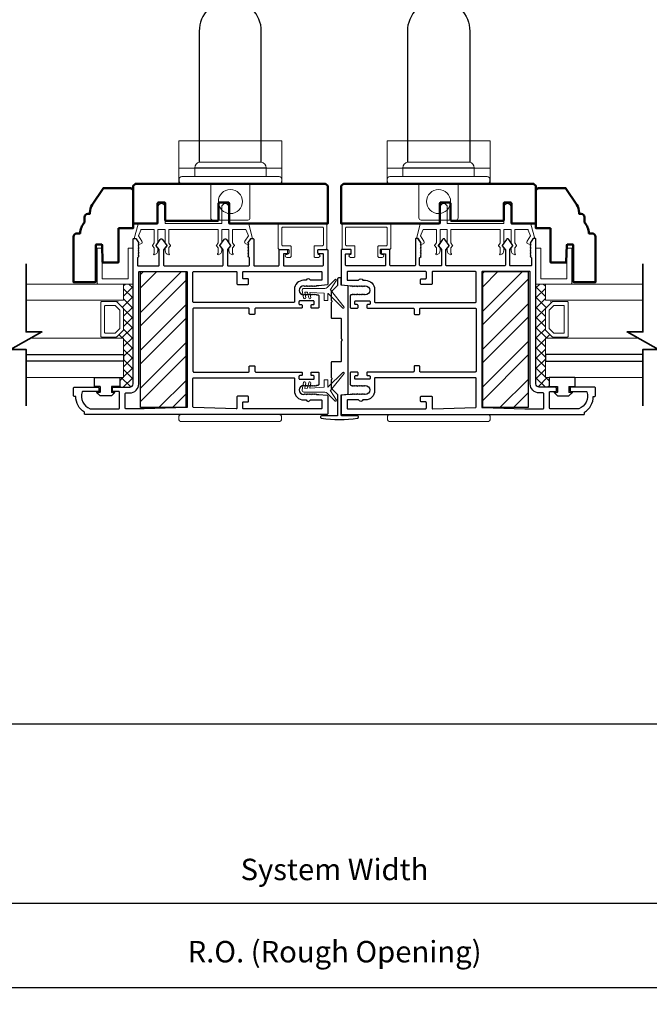
# Model space of a CAD drawing. Extents: x 4418 to 14652, y 4452 to 6123.
# Drawn here: x 4814 to 5034, y 5220 to 5565 of the extents above; entities that cross this region are included whole.
import ezdxf

# ---------------------------------------------------------------- set-up
doc = ezdxf.new("R2010")
doc.units = 0
doc.header["$LTSCALE"] = 250
doc.header["$MEASUREMENT"] = 0
doc.header["$PDMODE"] = 3
doc.header["$PDSIZE"] = -2
doc.layers.get('0').update_dxf_attribs({"color": 5, "linetype": 'CONTINUOUS', "lineweight": 20})
doc.layers.get('DEFPOINTS').update_dxf_attribs({"color": 2, "linetype": 'CONTINUOUS'})
for name, color, linetype, lineweight in [('1', 1, 'CONTINUOUS', 13), ('15A02$0$DIMENSION', 2, 'CONTINUOUS', 15), ('2', 2, 'CONTINUOUS', 25), ('6', 6, 'CONTINUOUS', 5), ('8', 7, 'CONTINUOUS', 35), ('Dimensions', 2, 'CONTINUOUS', 25), ('JAMB SEAL', 41, 'CONTINUOUS', 15), ('Visible (ANSI)', 7, 'CONTINUOUS', 50)]:
    doc.layers.add(name, color=color, linetype=linetype, lineweight=lineweight)
for name, color, linetype in [('81020 DOOR PROFILE B', 90, 'CONTINUOUS'), ('CLIPS', 6, 'CONTINUOUS'), ('HANDLE', 141, 'CONTINUOUS'), ('MECHCAP', 3, 'CONTINUOUS'), ('Metal', 3, 'CONTINUOUS')]:
    doc.layers.add(name, color=color, linetype=linetype)
doc.styles.add('ROMANS', font='romans')
doc.dimstyles.new('LWDEC', dxfattribs={"dimscale": 3, "dimtxt": 2.5, "dimasz": 2, "dimexe": 1.25, "dimexo": 3, "dimgap": 2, "dimtad": 1, "dimtoh": 1, "dimdec": 0, "dimzin": 11, "dimdsep": 46, "dimtxsty": 'ROMANS', "dimcen": 0, "dimdle": 1.5, "dimazin": 0, "dimtfac": 1, "dimtdec": 0, "dimtix": 1, "dimtmove": 0, "dimatfit": 3, "dimfxl": 0, "dimtzin": 0, "dimarcsym": 0})
pattern_1 = [(315, (-2691.9567, 2631.916), (1.76776695, 1.76776695), []), (45, (-2691.9567, 2631.916), (-1.76776695, 1.76776695), [])]

# ---------------------------------------------------------------- blocks, each defined once
blk = doc.blocks.new('Impact Steel Reinforcment')
at = {"layer": '2'}
h = blk.add_hatch(dxfattribs=at)
h.set_pattern_fill('STEEL', color=256, scale=75)
h.set_pattern_definition([(45, (-76353.985, 29809.966), (-6.6291261, 6.6291261), []), (45, (-76353.985, 29814.6535), (-6.6291261, 6.6291261), [])])
h.paths.add_polyline_path([(7.9375, 0), (-7.9375, 0), (-7.9375, -47.625), (7.9375, -47.625)])
blk.add_lwpolyline([(-7.9375, 0), (7.9375, 0), (7.9375, -47.625), (-7.9375, -47.625)], close=True, dxfattribs=at)
blk = doc.blocks.new('LS-PR-001 GLAZING RUBBER')
for p, q in [((-0.1425, 0.32), (-0.1925, 0.27)), ((-0.1425, 0.27), (-0.1425, 0.32)), ((-0.0625, 0.27), (-0.0625, 0.35)), ((0.0625, 0.35), (-0.0625, 0.35)), ((0.0625, 0.35), (0.0625, 0)), ((-0.1925, 0.115), (-0.1925, 0.27)), ((-0.0625, 0.27), (-0.1425, 0.27)), ((-0.1425, 0.065), (-0.1925, 0.115)), ((-0.1425, 0.065), (-0.1425, 0.115)), ((-0.0625, 0.115), (-0.1425, 0.115)), ((-0.0625, 0), (-0.0625, 0.115)), ((0.0625, 0), (-0.0625, 0))]:
    blk.add_line(p, q)
blk = doc.blocks.new('*D384')
at = {"layer": 'DEFPOINTS', "color": 0}
for p in [(4505.04, 5324.46), (5342.34, 5324.46), (4505.04, 5225.83)]:
    blk.add_point(p, dxfattribs=at)
at = {"layer": 'Dimensions', "color": 0, "linetype": 'ByBlock', "lineweight": -2}
for p, q in [((4505.04, 5315.46), (4505.04, 5222.08)), ((5342.34, 5315.46), (5342.34, 5222.08)), ((5336.34, 5225.83), (4511.04, 5225.83))]:
    blk.add_line(p, q, dxfattribs=at)
at = {"layer": 'Dimensions', "color": 0}
for points in [[(4511.04, 5226.83), (4511.04, 5224.83), (4505.04, 5225.83)], [(5336.34, 5226.83), (5336.34, 5224.83), (5342.34, 5225.83)]]:
    blk.add_solid(points, dxfattribs=at)
at = {"layer": 'Dimensions', "color": 0, "insert": (4923.69, 5237.54), "char_height": 7.5, "attachment_point": 5, "style": 'ROMANS'}
blk.add_mtext('R.O. (Rough Opening)', dxfattribs=at)
blk = doc.blocks.new('*D385')
at = {"layer": 'DEFPOINTS', "color": 0}
for p in [(4517.8, 5325.21), (5329.51, 5325.07), (4517.8, 5255.31)]:
    blk.add_point(p, dxfattribs=at)
at = {"layer": 'Dimensions', "color": 0, "linetype": 'ByBlock', "lineweight": -2}
for p, q in [((4517.8, 5316.21), (4517.8, 5251.56)), ((5329.51, 5316.07), (5329.51, 5251.56)), ((5323.51, 5255.31), (4523.8, 5255.31))]:
    blk.add_line(p, q, dxfattribs=at)
at = {"layer": 'Dimensions', "color": 0}
for points in [[(4523.8, 5256.31), (4523.8, 5254.31), (4517.8, 5255.31)], [(5323.51, 5256.31), (5323.51, 5254.31), (5329.51, 5255.31)]]:
    blk.add_solid(points, dxfattribs=at)
at = {"layer": 'Dimensions', "color": 0, "insert": (4923.66, 5266.31), "char_height": 7.5, "attachment_point": 5, "style": 'ROMANS'}
blk.add_mtext('System Width', dxfattribs=at)
blk = doc.blocks.new('HANDLE')
at = {"layer": 'HANDLE', "color": 7, "linetype": 'Continuous', "lineweight": 15}
for p, q in [((36083.08, 7622.02), (36070.59, 7622.02)), ((36070.59, 7622.02), (36070.59, 7619.04)), ((36072.29, 7624), (36093.88, 7624)), ((36095.58, 7622.02), (36083.08, 7622.02)), ((36095.58, 7619.04), (36095.58, 7622.02)), ((36065.09, 7618.04), (36065.09, 7617.54))]:
    blk.add_line(p, q, dxfattribs=at)
at = {"layer": 'HANDLE'}
blk.add_lwpolyline([(36093.89, 7624.04), (36093.89, 7669.86, 1), (36072.16, 7669.86), (36072.16, 7624.04)], format="xyb", dxfattribs=at)
at = {"layer": 'HANDLE', "color": 7, "linetype": 'Continuous', "lineweight": 15}
for points in [[(36066.6, 7619.04), (36099.56, 7619.04), (36100.08, 7619.04, -0.414214), (36101.08, 7618.04), (36101.08, 7617.54, -0.414214), (36100.08, 7616.54), (36066.09, 7616.54, -0.414214), (36065.09, 7617.54)], [(36066.6, 7619.04), (36066.09, 7619.04, 0.414214), (36065.09, 7618.04)]]:
    blk.add_lwpolyline(points, format="xyb", dxfattribs=at)
for centre, start, end in [((36072.59, 7622.02), 98.6269, 180), ((36093.58, 7622.02), 0, 81.3731)]:
    blk.add_arc(centre, 2, start, end, dxfattribs=at)
blk = doc.blocks.new('break')
at = {"layer": '8'}
blk.add_lwpolyline([(-13.26, 0), (10.54, 0), (10.54, -5.56), (16.64, 5.39), (16.64, 0), (36.41, 0)], dxfattribs=at)
blk = doc.blocks.new('A$C17CB693B')
for p, q in [((1.417, 1.094), (0, 1.094)), ((0, 1.094), (0, 0.683)), ((1.417, 1.094), (1.417, 0.683)), ((1.417, 0.715), (0, 0.715)), ((0, 0.683), (0, 0.503)), ((1.417, 0.683), (1.417, 0.503)), ((0.439, 0.03), (0.439, 0.503)), ((0.979, 0.03), (0.979, 0.503)), ((0.949, 0), (0.469, 0))]:
    blk.add_line(p, q)
blk.add_lwpolyline([(1.417, 0.503), (0, 0.503)])
blk.add_circle((0.709, 0.256), 0.166)
for centre, start, end in [((0.469, 0.03), 180, 270), ((0.949, 0.03), 270, 0)]:
    blk.add_arc(centre, 0.03, start, end)

msp = doc.modelspace()

# ---------------------------------------------------------------- hatches: boundary and pattern name
at = {"layer": '15A02$0$DIMENSION'}
h = msp.add_hatch(dxfattribs=at)
h.set_pattern_fill('ANSI37', color=251, scale=20, angle=270, style=0)
h.set_pattern_definition(pattern_1)
h.paths.add_polyline_path([(4848.49, 5439.41), (4848.49, 5436), (4851.98, 5436), (4853.16, 5437.17), (4853.17, 5472.12), (4849.84, 5472.12), (4849.84, 5466.42), (4847.47, 5465.89), (4849.84, 5463.41), (4849.84, 5456.12), (4847.29, 5453.57), (4847.29, 5453.12), (4849.84, 5453.12), (4849.84, 5439.42)])
h = msp.add_hatch(dxfattribs=at)
h.set_pattern_fill('ANSI37', color=251, scale=20, angle=270, style=0)
h.set_pattern_definition(pattern_1)
h.paths.add_polyline_path([(4998.83, 5439.41), (4998.83, 5436), (4995.33, 5436), (4994.15, 5437.17), (4994.14, 5472.12), (4997.47, 5472.12), (4997.47, 5466.42), (4999.85, 5465.89), (4997.47, 5463.41), (4997.47, 5456.12), (5000.03, 5453.57), (5000.03, 5453.12), (4997.47, 5453.12), (4997.47, 5439.42)])

# ---------------------------------------------------------------- linework, layer by layer
for p, q in [((4865.9, 5491.22), (4882.67, 5491.22)), ((4981.41, 5491.22), (4964.64, 5491.22)), ((4907.18, 5482.98), (4907.18, 5483.99)), ((4940.13, 5482.98), (4940.13, 5483.99))]:
    msp.add_line(p, q)
for centre, start, end in [((4892.82, 5486.72), 328.0281, 333.6286), ((4954.49, 5486.72), 206.3714, 211.9719)]:
    msp.add_arc(centre, 0.61, start, end)
at = {"layer": '1'}
for points in [[(4815.73, 5466.42), (4849.86, 5466.42), (4849.86, 5472.12), (4815.73, 5472.12)], [(5031.58, 5466.42), (4997.45, 5466.42), (4997.45, 5472.12), (5031.58, 5472.12)], [(4815.73, 5447.42), (4849.86, 5447.42), (4849.86, 5453.12), (4817.27, 5453.12)], [(5031.58, 5447.42), (4997.45, 5447.42), (4997.45, 5453.12), (5030.04, 5453.12)], [(4815.73, 5439.42), (4849.86, 5439.42), (4849.86, 5445.12), (4815.73, 5445.12)], [(5031.58, 5439.42), (4997.45, 5439.42), (4997.45, 5445.12), (5031.58, 5445.12)]]:
    msp.add_lwpolyline(points, dxfattribs=at)
for points in [[(4849.86, 5456.12, -0.198912), (4849.79, 5455.94), (4847.48, 5453.64, -0.198912), (4847.3, 5453.57), (4842.18, 5453.57, -0.414214), (4841.92, 5453.82), (4841.92, 5465.71, -0.414214), (4842.18, 5465.97), (4847.3, 5465.97, -0.198912), (4847.48, 5465.89), (4849.79, 5463.59, -0.198912), (4849.86, 5463.41)], [(4848.55, 5456.67, -0.198912), (4848.47, 5456.49), (4846.94, 5454.95, -0.198912), (4846.76, 5454.88), (4843.49, 5454.88, -0.414214), (4843.24, 5455.13), (4843.24, 5464.4, -0.414214), (4843.49, 5464.65), (4846.76, 5464.65, -0.198912), (4846.94, 5464.58), (4848.47, 5463.05, -0.198912), (4848.55, 5462.87)], [(4997.45, 5456.12, 0.198912), (4997.53, 5455.94), (4999.83, 5453.64, 0.198912), (5000.01, 5453.57), (5005.14, 5453.57, 0.414214), (5005.39, 5453.82), (5005.39, 5465.71, 0.414214), (5005.14, 5465.97), (5000.01, 5465.97, 0.198912), (4999.83, 5465.89), (4997.53, 5463.59, 0.198912), (4997.45, 5463.41)], [(4998.77, 5456.67, 0.198912), (4998.84, 5456.49), (5000.37, 5454.95, 0.198912), (5000.55, 5454.88), (5003.82, 5454.88, 0.414214), (5004.07, 5455.13), (5004.07, 5464.4, 0.414214), (5003.82, 5464.65), (5000.55, 5464.65, 0.198912), (5000.37, 5464.58), (4998.84, 5463.05, 0.198912), (4998.77, 5462.87)]]:
    msp.add_lwpolyline(points, format="xyb", close=True, dxfattribs=at)
at = {"layer": '2'}
for points in [[(4815.73, 5447.42), (4849.86, 5447.42), (4849.86, 5445.12), (4815.73, 5445.12)], [(5031.58, 5447.42), (4997.45, 5447.42), (4997.45, 5445.12), (5031.58, 5445.12)]]:
    msp.add_lwpolyline(points, dxfattribs=at)
at = {"layer": '6'}
for points in [[(4864.13, 5491.22, -0.414214), (4864.38, 5490.97), (4864.38, 5486.61, 0.146131), (4864.42, 5486.47), (4865, 5485.6, -0.337798), (4864.98, 5485.44), (4864.45, 5484.87, 0.18912), (4864.38, 5484.69), (4864.38, 5483.85, 0.37102), (4865.65, 5482.33, 1), (4865.65, 5482.84), (4865.65, 5484.69, -0.18912), (4865.72, 5484.87), (4866.25, 5485.44, 0.337798), (4866.27, 5485.6), (4865.69, 5486.47, -0.146131), (4865.65, 5486.61), (4865.65, 5490.97, -0.414214), (4865.9, 5491.22), (4882.67, 5491.22, -0.414214), (4882.92, 5490.97), (4882.92, 5486.53), (4882.32, 5485.61, 0.337798), (4882.33, 5485.46), (4882.92, 5484.81), (4882.92, 5482.84, 1), (4882.92, 5482.33, 0.37102), (4884.19, 5483.85), (4884.19, 5484.81), (4883.6, 5485.46, -0.337798), (4883.59, 5485.61), (4884.19, 5486.53), (4884.19, 5490.97, -0.414214), (4884.45, 5491.22), (4886.48, 5491.22, -0.414214), (4886.73, 5490.97), (4886.73, 5486.61, 0.146131), (4886.77, 5486.47), (4887.35, 5485.6, -0.337798), (4887.33, 5485.44), (4886.8, 5484.87, 0.18912), (4886.73, 5484.69), (4886.73, 5483.85, 0.37102), (4888, 5482.33, 1), (4888, 5482.84), (4888, 5484.69, -0.18912), (4888.07, 5484.87), (4888.6, 5485.44, 0.337798), (4888.62, 5485.6), (4888.04, 5486.47, -0.146131), (4888, 5486.61), (4888, 5490.97, -0.414214), (4888.26, 5491.22), (4892.47, 5491.22, -0.362496), (4892.72, 5491.01), (4893.54, 5489.02), (4892.34, 5487.09, 0.509383), (4892.62, 5486.14), (4893.34, 5485.89), (4893.59, 5486.14), (4893.34, 5486.39), (4894.29, 5487.93, -0.259038), (4894.5, 5488.05), (4895.01, 5488.05), (4893.64, 5493.04, 0.362496), (4893.39, 5493.25), (4886.73, 5493.25), (4886.73, 5498.97, 1), (4884.19, 5498.97), (4884.19, 5493.25), (4864.38, 5493.25), (4864.38, 5498.97, 1), (4861.84, 5498.97), (4861.84, 5493.25), (4855.18, 5493.25, 0.362496), (4854.93, 5493.04), (4853.56, 5488.05), (4854.07, 5488.05, -0.259038), (4854.28, 5487.93), (4855.24, 5486.39), (4854.98, 5486.14), (4855.24, 5485.89), (4855.95, 5486.14, 0.509383), (4856.23, 5487.09), (4855.03, 5489.02), (4855.85, 5491.01, -0.362496), (4856.1, 5491.22), (4860.32, 5491.22, -0.414214), (4860.57, 5490.97), (4860.57, 5486.53), (4859.97, 5485.61, 0.337798), (4859.98, 5485.46), (4860.57, 5484.81), (4860.57, 5482.84, 1), (4860.57, 5482.33, 0.37102), (4861.84, 5483.85), (4861.84, 5484.81), (4861.25, 5485.46, -0.337798), (4861.24, 5485.61), (4861.84, 5486.53), (4861.84, 5490.97, -0.414214), (4862.09, 5491.22), (4864.13, 5491.22), (4862.09, 5491.22)], [(4983.19, 5491.22, 0.414214), (4982.93, 5490.97), (4982.93, 5486.61, -0.146131), (4982.89, 5486.47), (4982.32, 5485.6, 0.337798), (4982.33, 5485.44), (4982.86, 5484.87, -0.18912), (4982.93, 5484.69), (4982.93, 5483.85, -0.37102), (4981.66, 5482.33, -1), (4981.66, 5482.84), (4981.66, 5484.69, 0.18912), (4981.59, 5484.87), (4981.06, 5485.44, -0.337798), (4981.05, 5485.6), (4981.62, 5486.47, 0.146131), (4981.66, 5486.61), (4981.66, 5490.97, 0.414214), (4981.41, 5491.22), (4964.64, 5491.22, 0.414214), (4964.39, 5490.97), (4964.39, 5486.53), (4964.99, 5485.61, -0.337798), (4964.98, 5485.46), (4964.39, 5484.81), (4964.39, 5482.84, -1), (4964.39, 5482.33, -0.37102), (4963.12, 5483.85), (4963.12, 5484.81), (4963.71, 5485.46, 0.337798), (4963.72, 5485.61), (4963.12, 5486.53), (4963.12, 5490.97, 0.414214), (4962.87, 5491.22), (4960.83, 5491.22, 0.414214), (4960.58, 5490.97), (4960.58, 5486.61, -0.146131), (4960.54, 5486.47), (4959.96, 5485.6, 0.337798), (4959.98, 5485.44), (4960.51, 5484.87, -0.18912), (4960.58, 5484.69), (4960.58, 5483.85, -0.37102), (4959.31, 5482.33, -1), (4959.31, 5482.84), (4959.31, 5484.69, 0.18912), (4959.24, 5484.87), (4958.71, 5485.44, -0.337798), (4958.69, 5485.6), (4959.27, 5486.47, 0.146131), (4959.31, 5486.61), (4959.31, 5490.97, 0.414214), (4959.06, 5491.22), (4954.84, 5491.22, 0.362496), (4954.59, 5491.01), (4953.77, 5489.02), (4954.97, 5487.09, -0.509383), (4954.69, 5486.14), (4953.98, 5485.89), (4953.72, 5486.14), (4953.98, 5486.39), (4953.02, 5487.93, 0.259038), (4952.81, 5488.05), (4952.3, 5488.05), (4953.67, 5493.04, -0.362496), (4953.92, 5493.25), (4960.58, 5493.25), (4960.58, 5498.97, -1), (4963.12, 5498.97), (4963.12, 5493.25), (4982.93, 5493.25), (4982.93, 5498.97, -1), (4985.47, 5498.97), (4985.47, 5493.25), (4992.13, 5493.25, -0.362496), (4992.38, 5493.04), (4993.75, 5488.05), (4993.24, 5488.05, 0.259038), (4993.03, 5487.93), (4992.08, 5486.39), (4992.33, 5486.14), (4992.08, 5485.89), (4991.36, 5486.14, -0.509383), (4991.08, 5487.09), (4992.28, 5489.02), (4991.46, 5491.01, 0.362496), (4991.21, 5491.22), (4987, 5491.22, 0.414214), (4986.74, 5490.97), (4986.74, 5486.53), (4987.35, 5485.61, -0.337798), (4987.33, 5485.46), (4986.74, 5484.81), (4986.74, 5482.84, -1), (4986.74, 5482.33, -0.37102), (4985.47, 5483.85), (4985.47, 5484.81), (4986.06, 5485.46, 0.337798), (4986.08, 5485.61), (4985.47, 5486.53), (4985.47, 5490.97, 0.414214), (4985.22, 5491.22), (4983.19, 5491.22), (4985.22, 5491.22)]]:
    msp.add_lwpolyline(points, format="xyb", dxfattribs=at)
for points in [[(4919.5, 5485.52, 0.414214), (4919.75, 5485.77), (4919.75, 5491.74, 0.414214), (4919.5, 5491.99), (4905.53, 5491.99, 0.414214), (4905.27, 5491.74), (4905.27, 5485.77, 0.414214), (4905.53, 5485.52), (4908.19, 5485.52, -0.414214), (4908.45, 5485.26), (4908.45, 5481.71, -0.414214), (4908.19, 5481.45), (4906.92, 5481.45, -1), (4906.92, 5482.47, 0.414214), (4907.18, 5482.72), (4907.18, 5483.99, 0.414214), (4906.92, 5484.25), (4904.26, 5484.25, -0.414214), (4904, 5484.5), (4904, 5493.01, -0.414214), (4904.26, 5493.26), (4920.77, 5493.26, -0.414214), (4921.02, 5493.01), (4921.02, 5484.5, -0.414214), (4920.77, 5484.25), (4918.1, 5484.25, 0.414214), (4917.85, 5483.99), (4917.85, 5482.72, 0.414214), (4918.1, 5482.47, -1), (4918.1, 5481.45), (4916.83, 5481.45, -0.414214), (4916.58, 5481.71), (4916.58, 5485.26, -0.414214), (4916.83, 5485.52)], [(4927.81, 5485.52, -0.414214), (4927.56, 5485.77), (4927.56, 5491.74, -0.414214), (4927.81, 5491.99), (4941.78, 5491.99, -0.414214), (4942.04, 5491.74), (4942.04, 5485.77, -0.414214), (4941.78, 5485.52), (4939.12, 5485.52, 0.414214), (4938.86, 5485.26), (4938.86, 5481.71, 0.414214), (4939.12, 5481.45), (4940.39, 5481.45, 1), (4940.39, 5482.47, -0.414214), (4940.13, 5482.72), (4940.13, 5483.99, -0.414214), (4940.39, 5484.25), (4943.05, 5484.25, 0.414214), (4943.31, 5484.5), (4943.31, 5493.01, 0.414214), (4943.05, 5493.26), (4926.54, 5493.26, 0.414214), (4926.29, 5493.01), (4926.29, 5484.5, 0.414214), (4926.54, 5484.25), (4929.21, 5484.25, -0.414214), (4929.46, 5483.99), (4929.46, 5482.72, -0.414214), (4929.21, 5482.47, 1), (4929.21, 5481.45), (4930.48, 5481.45, 0.414214), (4930.73, 5481.71), (4930.73, 5485.26, 0.414214), (4930.48, 5485.52)], [(4853.2, 5472.12), (4840.84, 5472.12, -0.414214), (4840.59, 5472.37), (4840.59, 5484.47, -0.414214), (4840.84, 5484.72), (4842.1, 5484.72, -0.414214), (4842.35, 5484.47), (4842.35, 5474.14, 0.414214), (4842.61, 5473.88), (4851.18, 5473.88, 0.414214), (4851.43, 5474.14), (4851.43, 5484.47, -0.414214), (4851.68, 5484.72), (4853.2, 5484.72)], [(4994.12, 5472.12), (5006.47, 5472.12, 0.414214), (5006.72, 5472.37), (5006.72, 5484.47, 0.414214), (5006.47, 5484.72), (5005.21, 5484.72, 0.414214), (5004.96, 5484.47), (5004.96, 5474.14, -0.414214), (5004.7, 5473.88), (4996.13, 5473.88, -0.414214), (4995.88, 5474.14), (4995.88, 5484.47, 0.414214), (4995.63, 5484.72), (4994.12, 5484.72)]]:
    msp.add_lwpolyline(points, format="xyb", close=True, dxfattribs=at)
for points in [[(4845.58, 5434.21), (4845.58, 5436.24), (4848.5, 5436.24), (4848.5, 5439.41), (4839.61, 5439.41), (4839.61, 5436.24), (4841.64, 5436.24), (4841.64, 5434.21), (4840.37, 5434.21), (4841.64, 5432.94), (4845.58, 5432.94), (4846.85, 5434.21)], [(5001.73, 5434.21), (5001.73, 5436.24), (4998.81, 5436.24), (4998.81, 5439.41), (5007.7, 5439.41), (5007.7, 5436.24), (5005.67, 5436.24), (5005.67, 5434.21), (5006.94, 5434.21), (5005.67, 5432.94), (5001.73, 5432.94), (5000.46, 5434.21)]]:
    msp.add_lwpolyline(points, close=True, dxfattribs=at)
at = {"layer": '81020 DOOR PROFILE B'}
for points in [[(4918.14, 5471.51), (4917.42, 5471.51), (4917.17, 5471.26), (4916.92, 5471.51), (4916.67, 5471.26), (4916.42, 5471.51), (4916.17, 5471.26), (4915.92, 5471.51), (4915.67, 5471.26), (4915.42, 5471.51), (4915.17, 5471.26), (4914.92, 5471.51), (4914.67, 5471.26), (4914.42, 5471.51), (4914.17, 5471.26), (4913.92, 5471.51), (4913.67, 5471.26), (4913.42, 5471.51), (4913.17, 5471.26), (4912.92, 5471.51, 1), (4912.92, 5468.31), (4913.17, 5468.56), (4913.42, 5468.31), (4913.67, 5468.56), (4913.92, 5468.31), (4914.17, 5468.56), (4914.42, 5468.31), (4914.67, 5468.56), (4914.92, 5468.31), (4915.17, 5468.56), (4915.42, 5468.31), (4915.67, 5468.56), (4915.92, 5468.31), (4916.17, 5468.56), (4916.42, 5468.31), (4916.67, 5468.56), (4916.92, 5468.31), (4917.17, 5468.56), (4917.42, 5468.31), (4917.89, 5468.31, -0.414214), (4918.14, 5468.06), (4918.14, 5463.92, -0.414214), (4917.89, 5463.67), (4915.69, 5463.67, -0.414214), (4915.44, 5463.92), (4915.44, 5464.66, -0.414214), (4915.69, 5464.91), (4916.29, 5464.91, 0.414214), (4916.54, 5465.16), (4916.54, 5465.96, 0.414214), (4916.29, 5466.21), (4911.48, 5466.21, 0.414214), (4911.23, 5465.96), (4911.23, 5465.16, 0.414214), (4911.48, 5464.91), (4912.08, 5464.91, -0.414214), (4912.33, 5464.66), (4912.33, 5463.92, -0.414214), (4912.08, 5463.67), (4896.08, 5463.67, 0.414214), (4895.83, 5463.42), (4895.83, 5461.76, -0.414214), (4895.58, 5461.51), (4894.08, 5461.51, -0.414214), (4893.83, 5461.76), (4893.83, 5463.42, 0.414214), (4893.58, 5463.67), (4874.38, 5463.67, 0.414214), (4874.13, 5463.42), (4874.13, 5441.57, 0.414214), (4874.38, 5441.32), (4893.58, 5441.32, 0.414214), (4893.83, 5441.57), (4893.83, 5443.23, -0.414214), (4894.08, 5443.48), (4895.58, 5443.48, -0.414214), (4895.83, 5443.23), (4895.83, 5441.57, 0.414214), (4896.08, 5441.32), (4912.08, 5441.32, -0.414214), (4912.33, 5441.07), (4912.33, 5440.32, -0.414214), (4912.08, 5440.07), (4911.48, 5440.07, 0.414214), (4911.23, 5439.82), (4911.23, 5439.02, 0.414214), (4911.48, 5438.77), (4916.29, 5438.77, 0.414214), (4916.54, 5439.02), (4916.54, 5439.82, 0.414214), (4916.29, 5440.07), (4915.69, 5440.07, -0.414214), (4915.44, 5440.32), (4915.44, 5441.07, -0.414214), (4915.69, 5441.32), (4917.89, 5441.32, -0.414214), (4918.14, 5441.07), (4918.14, 5436.92, -0.414214), (4917.89, 5436.67), (4917.42, 5436.67), (4917.17, 5436.42), (4916.92, 5436.67), (4916.67, 5436.42), (4916.42, 5436.67), (4916.17, 5436.42), (4915.92, 5436.67), (4915.67, 5436.42), (4915.42, 5436.67), (4915.17, 5436.42), (4914.92, 5436.67), (4914.67, 5436.42), (4914.42, 5436.67), (4914.17, 5436.42), (4913.92, 5436.67), (4913.67, 5436.42), (4913.42, 5436.67), (4913.17, 5436.42), (4912.92, 5436.67, 1), (4912.92, 5433.47), (4913.17, 5433.72), (4913.42, 5433.47), (4913.67, 5433.72), (4913.92, 5433.47), (4914.17, 5433.72), (4914.42, 5433.47), (4914.67, 5433.72), (4914.92, 5433.47), (4915.17, 5433.72), (4915.42, 5433.47), (4915.67, 5433.72), (4915.92, 5433.47), (4916.17, 5433.72), (4916.42, 5433.47), (4916.67, 5433.72), (4916.92, 5433.47), (4917.17, 5433.72), (4917.42, 5433.47), (4918.14, 5433.47), (4921.05, 5433.18, -0.384866), (4921.28, 5432.93), (4921.28, 5426.72, -0.414214), (4921.03, 5426.47), (4836.43, 5426.47, -0.414214), (4836.18, 5426.72), (4836.18, 5427.24, -0.260412), (4833.13, 5432.8), (4832.63, 5432.8, -0.414214), (4832.38, 5433.05), (4832.38, 5435.75, -0.414214), (4832.63, 5436), (4840.93, 5436, -0.414214), (4841.18, 5435.75), (4841.18, 5434.75, -0.414214), (4840.93, 5434.5), (4835.65, 5434.5, 0.312101), (4835.42, 5434.34, 0.424167), (4838.18, 5428.49, 0.081895), (4838.26, 5428.47), (4848.18, 5428.47, 0.414214), (4848.43, 5428.72), (4848.43, 5434.25, 0.414214), (4848.18, 5434.5), (4846.28, 5434.5, -0.414214), (4846.03, 5434.75), (4846.03, 5435.75, -0.414214), (4846.28, 5436), (4852, 5436, 0.414214), (4853.18, 5437.17), (4853.18, 5487.79, -0.414214), (4853.43, 5488.04), (4854.01, 5488.04, -0.258618), (4854.22, 5487.93), (4855.18, 5486.39), (4854.93, 5486.14), (4855.18, 5485.88), (4854.93, 5485.63), (4855.18, 5485.37), (4854.93, 5485.11), (4855.18, 5484.86), (4854.93, 5484.6), (4855.18, 5484.35), (4854.93, 5484.09), (4855.18, 5483.84), (4854.93, 5483.58), (4855.18, 5483.33), (4854.93, 5483.07), (4855.18, 5482.81), (4854.93, 5482.56), (4855.18, 5482.3), (4854.93, 5482.05), (4855.18, 5481.79), (4854.68, 5481.3), (4854.68, 5478.76, 0.414214), (4854.93, 5478.51), (4862.11, 5478.51, 0.414214), (4862.36, 5478.76), (4862.36, 5484.09, 0.180829), (4862.3, 5484.25), (4861.27, 5485.44, -0.339454), (4861.26, 5485.59), (4862.7, 5487.73, -0.531709), (4863.53, 5487.73), (4864.96, 5485.59, -0.339454), (4864.96, 5485.44), (4863.92, 5484.25, 0.180829), (4863.86, 5484.09), (4863.86, 5478.76, 0.414214), (4864.11, 5478.51), (4884.44, 5478.51, 0.414214), (4884.69, 5478.76), (4884.69, 5484.09, 0.180829), (4884.63, 5484.25), (4883.6, 5485.44, -0.339454), (4883.59, 5485.59), (4885.03, 5487.73, -0.531709), (4885.86, 5487.73), (4887.29, 5485.59, -0.339454), (4887.29, 5485.44), (4886.25, 5484.25, 0.180829), (4886.19, 5484.09), (4886.19, 5478.76, 0.414214), (4886.44, 5478.51), (4893.63, 5478.51, 0.414214), (4893.88, 5478.76), (4893.88, 5481.3), (4893.38, 5481.79), (4893.63, 5482.05), (4893.38, 5482.3), (4893.63, 5482.56), (4893.38, 5482.81), (4893.63, 5483.07), (4893.38, 5483.33), (4893.63, 5483.58), (4893.38, 5483.84), (4893.63, 5484.09), (4893.38, 5484.35), (4893.63, 5484.6), (4893.38, 5484.86), (4893.63, 5485.11), (4893.38, 5485.37), (4893.63, 5485.63), (4893.38, 5485.88), (4893.63, 5486.14), (4893.38, 5486.39), (4894.33, 5487.93, -0.258618), (4894.55, 5488.04), (4895.13, 5488.04, -0.414214), (4895.38, 5487.79), (4895.38, 5478.76, 0.414214), (4895.63, 5478.51), (4904.03, 5478.51, 0.414214), (4904.28, 5478.76), (4904.28, 5483.98, -0.414214), (4904.53, 5484.23), (4907.43, 5484.23, -0.414214), (4907.68, 5483.98), (4907.68, 5482.98, -0.414214), (4907.43, 5482.73), (4906.03, 5482.73, 0.414214), (4905.78, 5482.48), (4905.78, 5478.76, 0.414214), (4906.03, 5478.51), (4919.53, 5478.51, 0.414214), (4919.78, 5478.76), (4919.78, 5482.48, 0.414214), (4919.53, 5482.73), (4918.13, 5482.73, -0.414214), (4917.88, 5482.98), (4917.88, 5483.98, -0.414214), (4918.13, 5484.23), (4921.03, 5484.23, -0.414214), (4921.28, 5483.98), (4921.28, 5472.06, -0.384866), (4921.05, 5471.81)], [(4929.18, 5471.51), (4929.89, 5471.51), (4930.14, 5471.26), (4930.39, 5471.51), (4930.64, 5471.26), (4930.89, 5471.51), (4931.14, 5471.26), (4931.39, 5471.51), (4931.64, 5471.26), (4931.89, 5471.51), (4932.14, 5471.26), (4932.39, 5471.51), (4932.64, 5471.26), (4932.89, 5471.51), (4933.14, 5471.26), (4933.39, 5471.51), (4933.64, 5471.26), (4933.89, 5471.51), (4934.14, 5471.26), (4934.39, 5471.51, -1), (4934.39, 5468.31), (4934.14, 5468.56), (4933.89, 5468.31), (4933.64, 5468.56), (4933.39, 5468.31), (4933.14, 5468.56), (4932.89, 5468.31), (4932.64, 5468.56), (4932.39, 5468.31), (4932.14, 5468.56), (4931.89, 5468.31), (4931.64, 5468.56), (4931.39, 5468.31), (4931.14, 5468.56), (4930.89, 5468.31), (4930.64, 5468.56), (4930.39, 5468.31), (4930.14, 5468.56), (4929.89, 5468.31), (4929.43, 5468.31, 0.414214), (4929.18, 5468.06), (4929.18, 5463.92, 0.414214), (4929.43, 5463.67), (4931.63, 5463.67, 0.414214), (4931.88, 5463.92), (4931.88, 5464.66, 0.414214), (4931.63, 5464.91), (4931.03, 5464.91, -0.414214), (4930.78, 5465.16), (4930.78, 5465.96, -0.414214), (4931.03, 5466.21), (4935.84, 5466.21, -0.414214), (4936.09, 5465.96), (4936.09, 5465.16, -0.414214), (4935.84, 5464.91), (4935.24, 5464.91, 0.414214), (4934.99, 5464.66), (4934.99, 5463.92, 0.414214), (4935.24, 5463.67), (4951.24, 5463.67, -0.414214), (4951.49, 5463.42), (4951.49, 5461.76, 0.414214), (4951.74, 5461.51), (4953.24, 5461.51, 0.414214), (4953.49, 5461.76), (4953.49, 5463.42, -0.414214), (4953.74, 5463.67), (4972.94, 5463.67, -0.414214), (4973.19, 5463.42), (4973.19, 5441.57, -0.414214), (4972.94, 5441.32), (4953.74, 5441.32, -0.414214), (4953.49, 5441.57), (4953.49, 5443.23, 0.414214), (4953.24, 5443.48), (4951.74, 5443.48, 0.414214), (4951.49, 5443.23), (4951.49, 5441.57, -0.414214), (4951.24, 5441.32), (4935.24, 5441.32, 0.414214), (4934.99, 5441.07), (4934.99, 5440.32, 0.414214), (4935.24, 5440.07), (4935.84, 5440.07, -0.414214), (4936.09, 5439.82), (4936.09, 5439.02, -0.414214), (4935.84, 5438.77), (4931.03, 5438.77, -0.414214), (4930.78, 5439.02), (4930.78, 5439.82, -0.414214), (4931.03, 5440.07), (4931.63, 5440.07, 0.414214), (4931.88, 5440.32), (4931.88, 5441.07, 0.414214), (4931.63, 5441.32), (4929.43, 5441.32, 0.414214), (4929.18, 5441.07), (4929.18, 5436.92, 0.414214), (4929.43, 5436.67), (4929.89, 5436.67), (4930.14, 5436.42), (4930.39, 5436.67), (4930.64, 5436.42), (4930.89, 5436.67), (4931.14, 5436.42), (4931.39, 5436.67), (4931.64, 5436.42), (4931.89, 5436.67), (4932.14, 5436.42), (4932.39, 5436.67), (4932.64, 5436.42), (4932.89, 5436.67), (4933.14, 5436.42), (4933.39, 5436.67), (4933.64, 5436.42), (4933.89, 5436.67), (4934.14, 5436.42), (4934.39, 5436.67, -1), (4934.39, 5433.47), (4934.14, 5433.72), (4933.89, 5433.47), (4933.64, 5433.72), (4933.39, 5433.47), (4933.14, 5433.72), (4932.89, 5433.47), (4932.64, 5433.72), (4932.39, 5433.47), (4932.14, 5433.72), (4931.89, 5433.47), (4931.64, 5433.72), (4931.39, 5433.47), (4931.14, 5433.72), (4930.89, 5433.47), (4930.64, 5433.72), (4930.39, 5433.47), (4930.14, 5433.72), (4929.89, 5433.47), (4929.18, 5433.47), (4926.26, 5433.18, 0.384866), (4926.04, 5432.93), (4926.04, 5426.72, 0.414214), (4926.29, 5426.47), (5010.89, 5426.47, 0.414214), (5011.14, 5426.72), (5011.14, 5427.24, 0.260412), (5014.19, 5432.8), (5014.69, 5432.8, 0.414214), (5014.94, 5433.05), (5014.94, 5435.75, 0.414214), (5014.69, 5436), (5006.39, 5436, 0.414214), (5006.14, 5435.75), (5006.14, 5434.75, 0.414214), (5006.39, 5434.5), (5011.66, 5434.5, -0.312101), (5011.9, 5434.34, -0.424167), (5009.13, 5428.49, -0.081895), (5009.05, 5428.47), (4999.14, 5428.47, -0.414214), (4998.89, 5428.72), (4998.89, 5434.25, -0.414214), (4999.14, 5434.5), (5001.04, 5434.5, 0.414214), (5001.29, 5434.75), (5001.29, 5435.75, 0.414214), (5001.04, 5436), (4995.31, 5436, -0.414214), (4994.14, 5437.17), (4994.14, 5487.79, 0.414214), (4993.89, 5488.04), (4993.31, 5488.04, 0.258618), (4993.09, 5487.93), (4992.14, 5486.39), (4992.39, 5486.14), (4992.14, 5485.88), (4992.39, 5485.63), (4992.14, 5485.37), (4992.39, 5485.11), (4992.14, 5484.86), (4992.39, 5484.6), (4992.14, 5484.35), (4992.39, 5484.09), (4992.14, 5483.84), (4992.39, 5483.58), (4992.14, 5483.33), (4992.39, 5483.07), (4992.14, 5482.81), (4992.39, 5482.56), (4992.14, 5482.3), (4992.39, 5482.05), (4992.14, 5481.79), (4992.64, 5481.3), (4992.64, 5478.76, -0.414214), (4992.39, 5478.51), (4985.2, 5478.51, -0.414214), (4984.95, 5478.76), (4984.95, 5484.09, -0.180829), (4985.01, 5484.25), (4986.05, 5485.44, 0.339454), (4986.05, 5485.59), (4984.62, 5487.73, 0.531709), (4983.79, 5487.73), (4982.35, 5485.59, 0.339454), (4982.36, 5485.44), (4983.39, 5484.25, -0.180829), (4983.45, 5484.09), (4983.45, 5478.76, -0.414214), (4983.2, 5478.51), (4962.87, 5478.51, -0.414214), (4962.62, 5478.76), (4962.62, 5484.09, -0.180829), (4962.68, 5484.25), (4963.72, 5485.44, 0.339454), (4963.72, 5485.59), (4962.29, 5487.73, 0.531709), (4961.46, 5487.73), (4960.02, 5485.59, 0.339454), (4960.03, 5485.44), (4961.06, 5484.25, -0.180829), (4961.12, 5484.09), (4961.12, 5478.76, -0.414214), (4960.87, 5478.51), (4953.69, 5478.51, -0.414214), (4953.44, 5478.76), (4953.44, 5481.3), (4953.94, 5481.79), (4953.69, 5482.05), (4953.94, 5482.3), (4953.69, 5482.56), (4953.94, 5482.81), (4953.69, 5483.07), (4953.94, 5483.33), (4953.69, 5483.58), (4953.94, 5483.84), (4953.69, 5484.09), (4953.94, 5484.35), (4953.69, 5484.6), (4953.94, 5484.86), (4953.69, 5485.11), (4953.94, 5485.37), (4953.69, 5485.63), (4953.94, 5485.88), (4953.69, 5486.14), (4953.94, 5486.39), (4952.98, 5487.93, 0.258618), (4952.77, 5488.04), (4952.19, 5488.04, 0.414214), (4951.94, 5487.79), (4951.94, 5478.76, -0.414214), (4951.69, 5478.51), (4943.29, 5478.51, -0.414214), (4943.04, 5478.76), (4943.04, 5483.98, 0.414214), (4942.79, 5484.23), (4939.89, 5484.23, 0.414214), (4939.64, 5483.98), (4939.64, 5482.98, 0.414214), (4939.89, 5482.73), (4941.29, 5482.73, -0.414214), (4941.54, 5482.48), (4941.54, 5478.76, -0.414214), (4941.29, 5478.51), (4927.79, 5478.51, -0.414214), (4927.54, 5478.76), (4927.54, 5482.48, -0.414214), (4927.79, 5482.73), (4929.19, 5482.73, 0.414214), (4929.44, 5482.98), (4929.44, 5483.98, 0.414214), (4929.19, 5484.23), (4926.29, 5484.23, 0.414214), (4926.04, 5483.98), (4926.04, 5472.06, 0.384866), (4926.26, 5471.81)], [(4871.88, 5476.51, -0.414214), (4872.13, 5476.26), (4872.13, 5429.11, -0.406566), (4871.88, 5428.86), (4857.02, 5428.47, -0.006545), (4856.94, 5428.47), (4850.68, 5428.47, -0.414214), (4850.43, 5428.72), (4850.43, 5433.75, -0.414214), (4850.68, 5434), (4852, 5434, 0.414214), (4855.18, 5437.17), (4855.18, 5476.26, -0.414214), (4855.43, 5476.51)], [(4889.28, 5476.51, -0.414214), (4889.53, 5476.26), (4889.53, 5472.22, 0.414214), (4889.78, 5471.97), (4893.28, 5471.97, 0.414214), (4893.53, 5472.22), (4893.53, 5473.72, 0.414214), (4893.28, 5473.97), (4891.78, 5473.97, -0.414214), (4891.53, 5474.22), (4891.53, 5476.26, -0.414214), (4891.78, 5476.51), (4919.03, 5476.51, -0.414214), (4919.28, 5476.26), (4919.28, 5473.66, -0.414214), (4919.03, 5473.41), (4915.24, 5473.41, 0.683303), (4913.71, 5473.41), (4912.8, 5473.41, 0.414214), (4909.63, 5470.24), (4909.63, 5465.92, -0.414214), (4909.38, 5465.67), (4874.38, 5465.67, -0.414214), (4874.13, 5465.92), (4874.13, 5476.26, -0.414214), (4874.38, 5476.51)], [(4958.04, 5476.51, 0.414214), (4957.79, 5476.26), (4957.79, 5472.22, -0.414214), (4957.54, 5471.97), (4954.04, 5471.97, -0.414214), (4953.79, 5472.22), (4953.79, 5473.72, -0.414214), (4954.04, 5473.97), (4955.54, 5473.97, 0.414214), (4955.79, 5474.22), (4955.79, 5476.26, 0.414214), (4955.54, 5476.51), (4928.29, 5476.51, 0.414214), (4928.04, 5476.26), (4928.04, 5473.66, 0.414214), (4928.29, 5473.41), (4932.07, 5473.41, -0.683303), (4933.6, 5473.41), (4934.51, 5473.41, -0.414214), (4937.69, 5470.24), (4937.69, 5465.92, 0.414214), (4937.94, 5465.67), (4972.94, 5465.67, 0.414214), (4973.19, 5465.92), (4973.19, 5476.26, 0.414214), (4972.94, 5476.51)], [(4975.44, 5476.51, 0.414214), (4975.19, 5476.26), (4975.19, 5429.11, 0.406566), (4975.43, 5428.86), (4990.29, 5428.47, 0.006545), (4990.37, 5428.47), (4996.64, 5428.47, 0.414214), (4996.89, 5428.72), (4996.89, 5433.75, 0.414214), (4996.64, 5434), (4995.31, 5434, -0.414214), (4992.14, 5437.17), (4992.14, 5476.26, 0.414214), (4991.89, 5476.51)], [(4909.38, 5439.32, -0.414214), (4909.63, 5439.07), (4909.63, 5434.75, 0.414214), (4912.8, 5431.57), (4913.71, 5431.57, 0.683303), (4915.24, 5431.57), (4919.03, 5431.57, -0.414214), (4919.28, 5431.32), (4919.28, 5428.72, -0.414214), (4919.03, 5428.47), (4891.78, 5428.47, -0.414214), (4891.53, 5428.72), (4891.53, 5430.62, -0.414214), (4891.78, 5430.87), (4893.28, 5430.87, 0.414214), (4893.53, 5431.12), (4893.53, 5432.62, 0.414214), (4893.28, 5432.87), (4889.78, 5432.87, 0.414214), (4889.53, 5432.62), (4889.53, 5428.72, -0.421902), (4889.27, 5428.47), (4874.37, 5428.86, -0.406566), (4874.13, 5429.11), (4874.13, 5439.07, -0.414214), (4874.38, 5439.32)], [(4937.94, 5439.32, 0.414214), (4937.69, 5439.07), (4937.69, 5434.75, -0.414214), (4934.51, 5431.57), (4933.6, 5431.57, -0.683303), (4932.07, 5431.57), (4928.29, 5431.57, 0.414214), (4928.04, 5431.32), (4928.04, 5428.72, 0.414214), (4928.29, 5428.47), (4955.54, 5428.47, 0.414214), (4955.79, 5428.72), (4955.79, 5430.62, 0.414214), (4955.54, 5430.87), (4954.04, 5430.87, -0.414214), (4953.79, 5431.12), (4953.79, 5432.62, -0.414214), (4954.04, 5432.87), (4957.54, 5432.87, -0.414214), (4957.79, 5432.62), (4957.79, 5428.72, 0.421902), (4958.04, 5428.47), (4972.94, 5428.86, 0.406566), (4973.19, 5429.11), (4973.19, 5439.07, 0.414214), (4972.94, 5439.32)]]:
    msp.add_lwpolyline(points, format="xyb", close=True, dxfattribs=at)
at = {"layer": 'HANDLE', "color": 7, "linetype": 'Continuous', "lineweight": 15}
for points in [[(4904.15, 5426.48, -0.414214), (4905.15, 5425.48), (4905.15, 5424.98, -0.414214), (4904.15, 5423.98), (4903.63, 5423.98), (4870.16, 5423.98, -0.414214), (4869.16, 5424.98), (4869.16, 5425.48, -0.414214), (4870.16, 5426.48), (4903.63, 5426.48)], [(4943.16, 5426.48, 0.414214), (4942.17, 5425.48), (4942.17, 5424.98, 0.414214), (4943.16, 5423.98), (4943.68, 5423.98), (4977.15, 5423.98, 0.414214), (4978.15, 5424.98), (4978.15, 5425.48, 0.414214), (4977.15, 5426.48), (4943.68, 5426.48)]]:
    msp.add_lwpolyline(points, format="xyb", close=True, dxfattribs=at)
at = {"layer": 'JAMB SEAL'}
for points in [[(4913.6, 5467.33, -0.866143), (4912.84, 5467.23), (4912.33, 5469.84, -0.472848), (4912.96, 5470.59), (4920.29, 5470.59, 0.219789), (4921.05, 5470.94), (4923.84, 5473.73, -0.716691), (4924.3, 5473.43), (4922.21, 5470.21, 0.322394), (4922.21, 5470.06), (4927, 5464.04, -0.838625), (4926.58, 5463.71), (4921.47, 5468.81, 0.183585), (4921.44, 5468.83), (4921.34, 5468.83, 0.431645), (4921.29, 5468.78), (4921.29, 5466.39, -0.414214), (4921.23, 5466.34), (4920.07, 5466.34, -0.414214), (4920.02, 5466.39), (4920.02, 5468.86, 0.396994), (4919.97, 5468.91), (4915.09, 5469.2, 0.490196), (4915.04, 5469.14), (4915.39, 5467.33, -0.866143), (4914.64, 5467.23), (4914.25, 5469.21, 0.342105), (4914.2, 5469.25), (4913.28, 5469.31, 0.490196), (4913.23, 5469.25), (4913.6, 5467.33)], [(4913.6, 5437.56, 0.866143), (4912.84, 5437.67), (4912.33, 5435.06, 0.472848), (4912.96, 5434.31), (4920.29, 5434.31, -0.219789), (4921.05, 5433.95), (4923.84, 5431.17, 0.716691), (4924.3, 5431.47), (4922.21, 5434.69, -0.322394), (4922.21, 5434.84), (4927, 5440.86, 0.838625), (4926.58, 5441.19), (4921.47, 5436.09, -0.183585), (4921.44, 5436.07), (4921.34, 5436.07, -0.431645), (4921.29, 5436.12), (4921.29, 5438.51, 0.414214), (4921.23, 5438.56), (4920.07, 5438.56, 0.414214), (4920.02, 5438.51), (4920.02, 5436.04, -0.396994), (4919.97, 5435.99), (4915.09, 5435.7, -0.490196), (4915.04, 5435.76), (4915.39, 5437.56, 0.866143), (4914.64, 5437.67), (4914.25, 5435.68, -0.342105), (4914.2, 5435.64), (4913.28, 5435.59, -0.490196), (4913.23, 5435.65), (4913.6, 5437.56)]]:
    msp.add_lwpolyline(points, format="xyb", dxfattribs=at)
at = {"layer": 'MECHCAP'}
msp.add_lwpolyline([(4922.55, 5466.35), (4922.68, 5466.22, -0.414214), (4922.68, 5465.86), (4922.55, 5465.74, 0.198912), (4922.48, 5465.56), (4922.48, 5460.39, 0.414214), (4922.73, 5460.14), (4925.78, 5460.14, -0.414214), (4926.03, 5459.88), (4926.03, 5453, 0.198912), (4926.11, 5452.83), (4926.23, 5452.7, -0.414214), (4926.23, 5452.34), (4926.11, 5452.21, 0.198912), (4926.03, 5452.03), (4926.03, 5445.15, -0.414214), (4925.78, 5444.9), (4922.73, 5444.9, 0.414214), (4922.48, 5444.64), (4922.48, 5439.48, 0.198912), (4922.55, 5439.3), (4922.68, 5439.17, -0.414214), (4922.68, 5438.81), (4922.55, 5438.69, 0.198912), (4922.48, 5438.51), (4922.48, 5435.73, 0.198414), (4922.55, 5435.55), (4924.69, 5433.42, -0.198912), (4924.76, 5433.24), (4924.76, 5426.23, -0.414214), (4924.51, 5425.98), (4919.09, 5425.98, 0.922659), (4919.03, 5425.22, 0.080582), (4931.76, 5425.22, 0.922659), (4931.7, 5425.98), (4926.29, 5425.98, -0.414214), (4926.03, 5426.23), (4926.03, 5433.35), (4928.22, 5433.56, 0.386371), (4928.45, 5433.81), (4928.45, 5471.22, 0.423144), (4928.22, 5471.48), (4926.03, 5471.69), (4926.03, 5473.97, 0.414214), (4925.78, 5474.23), (4925.02, 5474.23, 0.414214), (4924.76, 5473.97), (4924.76, 5471.8, -0.198912), (4924.69, 5471.62), (4922.55, 5469.48, 0.228768), (4922.48, 5469.3), (4922.48, 5466.53, 0.198912)], format="xyb", close=True, dxfattribs=at)
at = {"layer": 'Metal'}
msp.add_line((5309.45, 5318.08), (4537.87, 5318.08), dxfattribs=at)
at = {"layer": 'Visible (ANSI)'}
for points in [[(4848.12, 5491.63), (4848.12, 5479.87, -0.414214), (4847.86, 5479.61), (4842.8, 5479.61, -0.404026), (4842.54, 5479.86), (4842.34, 5485.72, 0.404026), (4842.08, 5485.96), (4840.35, 5485.96, 0.414214), (4840.1, 5485.71), (4840.1, 5473.01, -0.414214), (4839.85, 5472.76), (4832.37, 5472.76), (4832.37, 5488.65, -0.414214), (4833.56, 5489.84), (4834.65, 5489.84, -0.168184), (4836.18, 5493.65), (4836.18, 5495.5, -0.414214), (4837.37, 5496.7), (4838.08, 5496.7), (4838.08, 5497.07, -0.147013), (4838.92, 5499.87), (4842.67, 5505.54, -0.251863), (4842.99, 5505.71), (4852.4, 5505.71), (4853.2, 5504.92), (4853.2, 5491.63)], [(4886.8, 5493.5), (4886.8, 5500.37, 0.414214), (4886.55, 5500.62), (4883.36, 5500.62, 0.414214), (4883.11, 5500.37), (4883.11, 5494.52, -0.414214), (4882.86, 5494.27), (4864.69, 5494.27, -0.414214), (4864.44, 5494.52), (4864.44, 5500.37, 0.414214), (4864.19, 5500.62), (4862.03, 5500.62, 0.414214), (4861.78, 5500.37), (4861.78, 5493.5, -0.414214), (4861.53, 5493.25), (4855.18, 5493.25), (4853.2, 5493.25), (4853.2, 5506.43), (4854, 5507.22), (4920.48, 5507.22), (4921.28, 5506.43), (4921.28, 5493.25), (4887.05, 5493.25, -0.414214)], [(4960.52, 5493.5), (4960.52, 5500.37, -0.414214), (4960.77, 5500.62), (4963.95, 5500.62, -0.414214), (4964.2, 5500.37), (4964.2, 5494.52, 0.414214), (4964.45, 5494.27), (4982.62, 5494.27, 0.414214), (4982.87, 5494.52), (4982.87, 5500.37, -0.414214), (4983.12, 5500.62), (4985.29, 5500.62, -0.414214), (4985.54, 5500.37), (4985.54, 5493.5, 0.414214), (4985.79, 5493.25), (4992.13, 5493.25), (4994.11, 5493.25), (4994.11, 5506.43), (4993.31, 5507.22), (4926.83, 5507.22), (4926.04, 5506.43), (4926.04, 5493.25), (4960.27, 5493.25, 0.414214)], [(4999.2, 5491.63), (4999.2, 5479.87, 0.414214), (4999.45, 5479.61), (5004.51, 5479.61, 0.404026), (5004.77, 5479.86), (5004.97, 5485.72, -0.404026), (5005.23, 5485.96), (5006.96, 5485.96, -0.414214), (5007.21, 5485.71), (5007.21, 5473.01, 0.414214), (5007.47, 5472.76), (5014.94, 5472.76), (5014.94, 5488.65, 0.414214), (5013.75, 5489.84), (5012.66, 5489.84, 0.168184), (5011.13, 5493.65), (5011.13, 5495.5, 0.414214), (5009.94, 5496.7), (5009.23, 5496.7), (5009.23, 5497.07, 0.147013), (5008.39, 5499.87), (5004.64, 5505.54, 0.251863), (5004.33, 5505.71), (4994.91, 5505.71), (4994.12, 5504.92), (4994.12, 5491.63)]]:
    msp.add_lwpolyline(points, format="xyb", close=True, dxfattribs=at)

# ---------------------------------------------------------------- block references
msp.add_blockref('HANDLE', (-31195.84, -2109.3))
at = {"xscale": -1}
msp.add_blockref('HANDLE', (41043.15, -2109.3), dxfattribs=at)
at = {"xscale": -25.39999999990687, "yscale": 25.39999999999418, "zscale": 25.4}
for p in [(4905.24, 5494.48), (4978.07, 5494.48)]:
    msp.add_blockref('A$C17CB693B', p, dxfattribs=at)
at = {"layer": '2', "xscale": -1, "rotation": 90}
msp.add_blockref('break', (4815.73, 5465.9), dxfattribs=at)
at = {"layer": '2', "rotation": 270}
msp.add_blockref('break', (5031.58, 5465.9), dxfattribs=at)
at = {"layer": '2'}
for p in [(4863.68, 5476.52), (4983.44, 5476.52)]:
    msp.add_blockref('Impact Steel Reinforcment', p, dxfattribs=at)
at = {"layer": 'CLIPS', "yscale": 25.40000000000146, "zscale": 25.4}
for p, xscale, rotation in [((4848.5, 5437.85), 25.40000000000146, 90), ((4998.81, 5437.85), -25.40000000000146, 270)]:
    msp.add_blockref('LS-PR-001 GLAZING RUBBER', p, dxfattribs=dict(at, xscale=xscale, rotation=rotation))

# ---------------------------------------------------------------- dimensions: what is measured, and where the dimension line sits
at = {"layer": 'Dimensions'}
for base, p1, p2, text, picture, middle in [((4505.04, 5225.83), (5342.34, 5324.46), (4505.04, 5324.46), 'R.O. (Rough Opening)', '*D384', (4923.69, 5225.83)), ((4517.8, 5255.31), (5329.51, 5325.07), (4517.8, 5325.21), 'System Width', '*D385', (4923.66, 5255.31))]:
    dim = msp.add_linear_dim(base=base, p1=p1, p2=p2, angle=180, text=text, dimstyle='LWDEC', override={"dimpost": 'mm', "dimarcsym": 1}, dxfattribs=at)
    dim.commit()
    dim.dimension.update_dxf_attribs({"geometry": picture, "text_midpoint": middle, "dimtype": 160})

doc.saveas('drawing.dxf')
